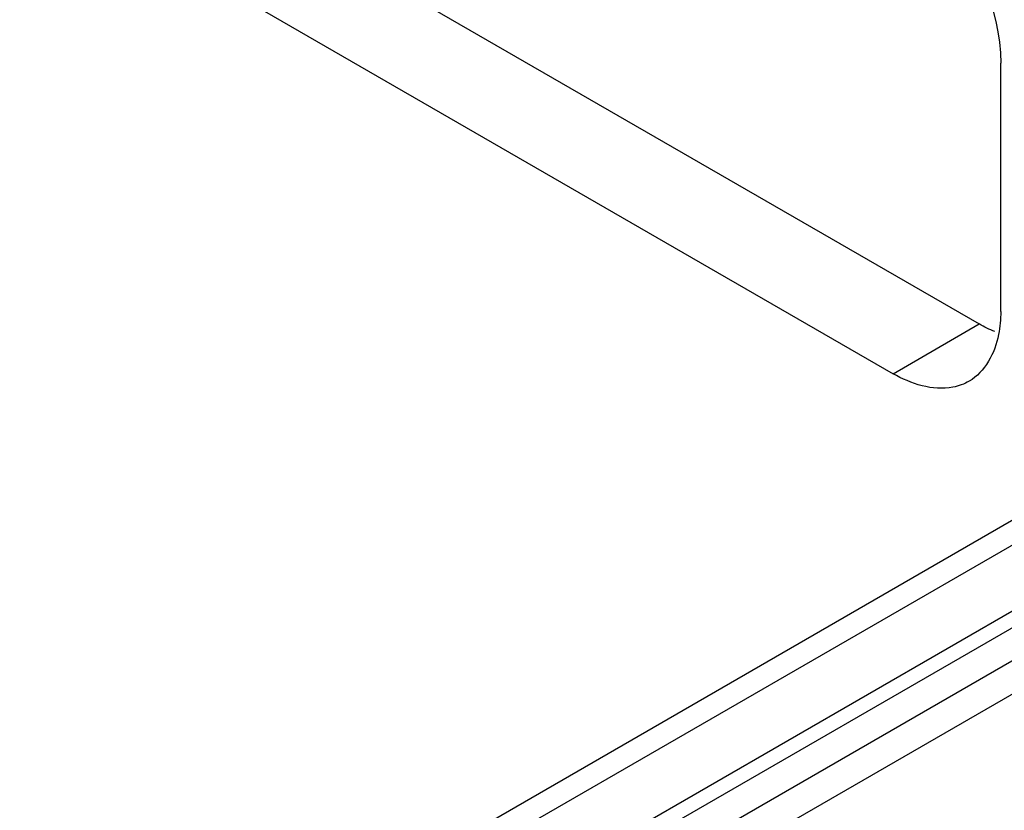
# Model space of a CAD drawing. Units: millimetres. Extents: x 235 to 13585, y -5508 to -773.
# Drawn here: x 11180 to 11229, y -2320 to -2281 of the extents above; entities that cross this region are included whole.
import ezdxf

# ---------------------------------------------------------------- set-up
doc = ezdxf.new("R2010")
doc.units = ezdxf.units.MM
doc.header["$LTSCALE"] = 346.5
doc.layers.add('GEOM', color=7, linetype='CONTINUOUS')

msp = doc.modelspace()

# ---------------------------------------------------------------- linework, layer by layer
at = {"layer": 'GEOM', "color": 7, "linetype": 'Continuous'}
for p, q in [((11195.52, -2277.514), (11227.34, -2295.884)), ((11136.83, -2358.754), (11247.846, -2294.659)), ((11248.906, -2295.272), (11137.891, -2359.366)), ((11246.785, -2299.762), (11142.134, -2360.182)), ((11247.492, -2300.171), (11142.841, -2360.591)), ((11239.714, -2306.294), (11150.619, -2357.733)), ((11241.128, -2307.111), (11152.033, -2358.55))]:
    msp.add_line(p, q, dxfattribs=at)
at = {"layer": 'GEOM', "color": 3, "linetype": 'Continuous'}
for p, q in [((11191.277, -2279.963), (11223.097, -2298.334)), ((11228.4, -2295.272), (11228.4, -2283.024))]:
    msp.add_line(p, q, dxfattribs=at)
at = {"layer": 'GEOM', "color": 9, "linetype": 'Continuous'}
msp.add_line((11223.097, -2298.334), (11227.34, -2295.884), dxfattribs=at)
at = {"layer": 'GEOM', "color": 3, "linetype": 'Continuous'}
for points, knots in [([(11223.097, -2273.839), (11223.85, -2274.274), (11226.621, -2276.613), (11228.4, -2280.282), (11228.4, -2283.024)], [0, 0, 0, 0, 0.240694, 1, 1, 1, 1]), ([(11228.4, -2295.272), (11228.4, -2295.651), (11228.315, -2296.92), (11227.632, -2298.252), (11226.847, -2298.705)], [0, 0, 0, 0, 0.294965, 1, 1, 1, 1]), ([(11226.847, -2298.705), (11226.6, -2298.848), (11225.357, -2299.299), (11223.969, -2298.838), (11223.097, -2298.334)], [0, 0, 0, 0, 0.220859, 1, 1, 1, 1])]:
    msp.add_open_spline(points, degree=3, knots=knots, dxfattribs=at)
at = {"layer": 'GEOM', "color": 7, "linetype": 'Continuous'}
msp.add_open_spline([(11228.11, -2296.263), (11227.845, -2296.156), (11227.587, -2296.028), (11227.34, -2295.884)], degree=3, dxfattribs=at)

doc.saveas('drawing.dxf')
